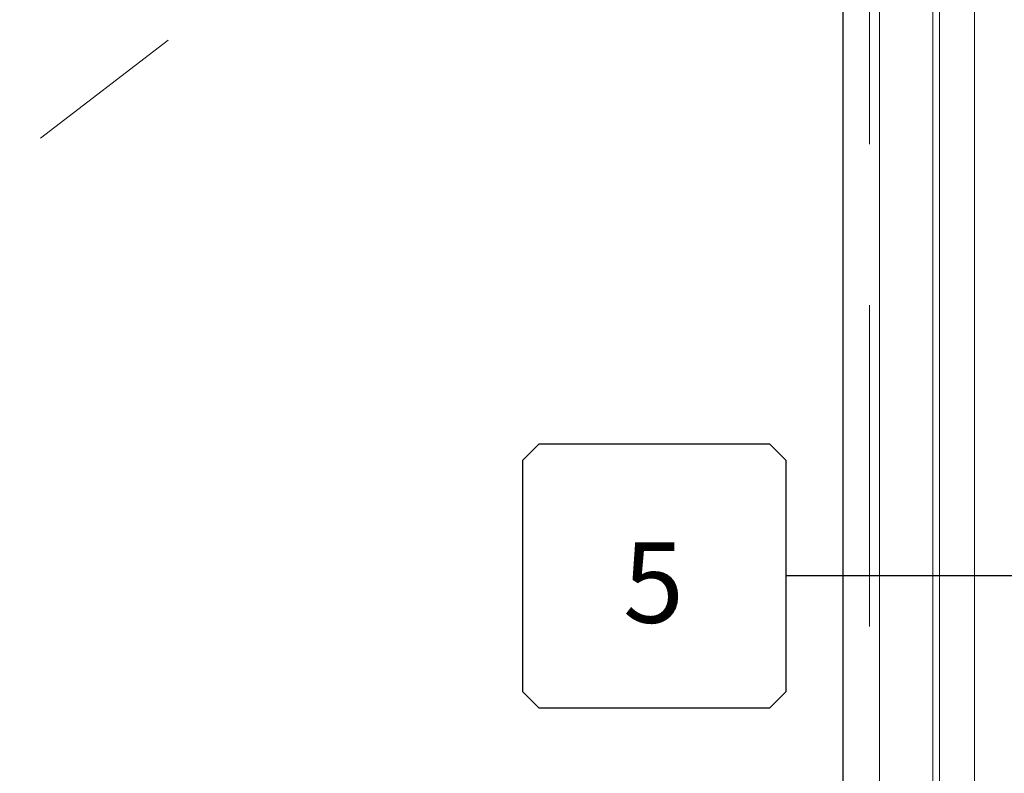
# Model space of a CAD drawing. Units: inches. Extents: x -101 to 1662, y -169 to 158.
# Drawn here: x 671 to 695, y -27 to -9 of the extents above; entities that cross this region are included whole.
import ezdxf
from ezdxf.enums import TextEntityAlignment as Align

# ---------------------------------------------------------------- set-up
doc = ezdxf.new("R2010")
doc.units = ezdxf.units.IN
doc.header["$LTSCALE"] = 32
doc.header["$MEASUREMENT"] = 0
doc.linetypes.add('HIDDEN', pattern=[0.375, 0.25, -0.125])
doc.linetypes.add('HIDDEN2', pattern=[0.1875, 0.125, -0.0625])
doc.layers.add('CALLOUTS', color=7, linetype='CONTINUOUS')
for name, color, linetype, lineweight in [('DLO', 6, 'CONTINUOUS', 25), ('ELEVATION', 100, 'CONTINUOUS', 15), ('GLASS', 4, 'HIDDEN', 15), ('GRID', 20, 'CONTINUOUS', 9)]:
    doc.layers.add(name, color=color, linetype=linetype, lineweight=lineweight)
doc.styles.add('ROMANS', font='ROMANS.SHX')

# ---------------------------------------------------------------- blocks, each defined once
blk = doc.blocks.new('CALLOUT-L')
at = {"layer": 'CALLOUTS', "linetype": 'Continuous'}
blk.add_line((6.563, 0), (-3.676, 0), dxfattribs=at)
blk.add_lwpolyline([(-9.829, -3.281), (-4.085, -3.281), (-3.676, -2.872), (-3.676, 2.872), (-4.085, 3.281), (-9.829, 3.281), (-10.238, 2.872), (-10.238, -2.872)], close=True, dxfattribs=at)
at = {"layer": 'CALLOUTS', "style": 'ROMANS', "flags": 8}
blk.add_attdef('VIEWNUMBER', text='', height=2, dxfattribs=at).set_placement((-6.977, -0.165), align=Align.MIDDLE_CENTER)

msp = doc.modelspace()

# ---------------------------------------------------------------- linework, layer by layer
at = {"layer": 'DLO', "linetype": 'Continuous'}
msp.add_lwpolyline([(659.94506, -47.15249), (691.09932, -47.15249), (691.09932, 3.19551), (659.94506, 3.19551)], close=True, dxfattribs=at)
at = {"layer": 'ELEVATION'}
for p, q in [((694.36332, -51.72849), (694.36332, 7.77151)), ((693.32732, -49.38049), (693.32732, 5.42351)), ((693.48832, -49.54149), (693.48832, 5.58451)), ((691.99932, -48.05249), (691.99932, 4.09551)), ((691.09932, -47.15249), (691.09932, 3.19551))]:
    msp.add_line(p, q, dxfattribs=at)
at = {"layer": 'GLASS'}
msp.add_lwpolyline([(659.29506, -47.80249), (691.74932, -47.80249), (691.74932, 3.84551), (659.29506, 3.84551)], close=True, dxfattribs=at)
at = {"layer": 'GRID', "linetype": 'HIDDEN2'}
msp.add_line((693.32732, 5.42351), (657.71706, -21.97849), dxfattribs=at)

# ---------------------------------------------------------------- block references
at = {"layer": 'CALLOUTS', "linetype": 'Continuous'}
ref = msp.add_blockref('CALLOUT-L', (693.35686, -22.54099), dxfattribs=at)
ref.add_attrib('VIEWNUMBER', '5', dxfattribs={"height": 2, "style": 'ROMANS'}).set_placement((686.38005, -22.70622), align=Align.MIDDLE_CENTER)

doc.saveas('drawing.dxf')
